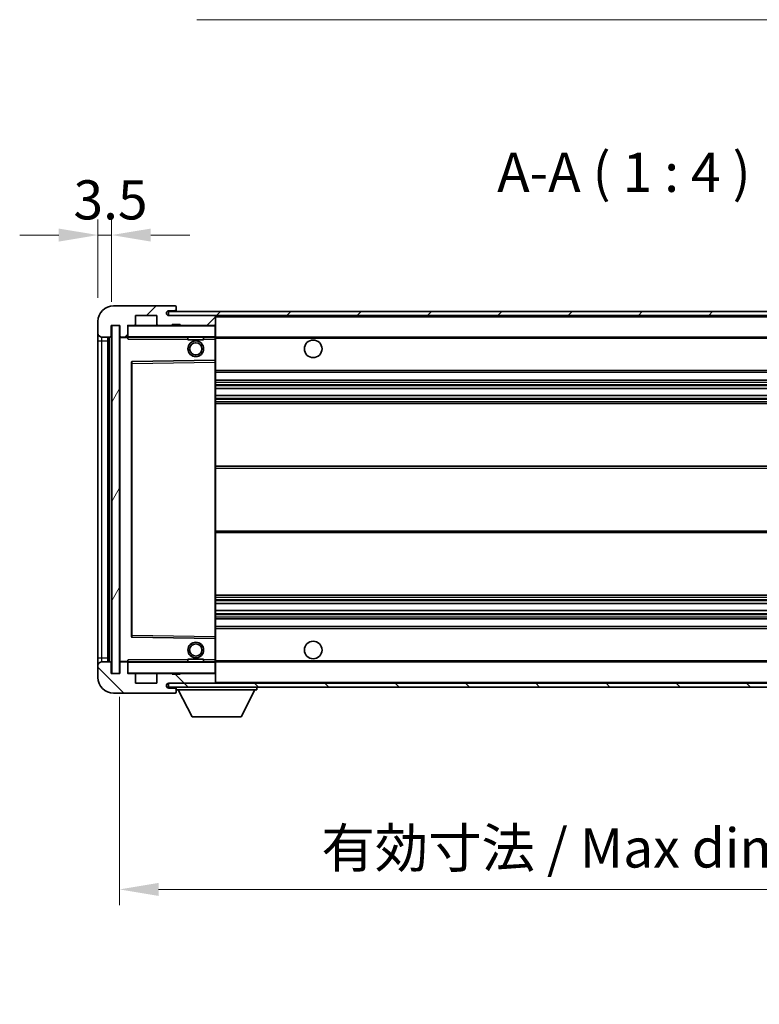
# Model space of a CAD drawing. Units: millimetres. Extents: x 4 to 9262, y 4 to 1128.
# Drawn here: x 2009 to 2198, y 673 to 925 of the extents above; entities that cross this region are included whole.
import ezdxf

# ---------------------------------------------------------------- set-up
doc = ezdxf.new("R2010")
doc.units = ezdxf.units.MM
for name, color, linetype, lineweight in [('Dimension (ISO)', 7, 'Continuous', 18), ('Dimension (ISO) @ 1', 7, 'Continuous', 18), ('Symbol (ISO)', 7, 'Continuous', 18), ('Symbol (ISO) @ 1', 7, 'Continuous', 18), ('Visible (ISO)', 7, 'Continuous', 35), ('Visible Narrow (ISO)', 7, 'Continuous', 25)]:
    doc.layers.add(name, color=color, linetype=linetype, lineweight=lineweight)
doc.layers.add('Hatch (ISO)', color=1, linetype='Continuous', lineweight=18, true_color=0xff0000)
doc.styles.add('Note Text (TK)', font='MS PGothic.ttf')
doc.dimstyles.new('Default - Method 1b (TK)', dxfattribs={"dimscale": 3, "dimtxt": 2.5, "dimasz": 2.5, "dimexe": 1, "dimexo": 1.5, "dimgap": 1, "dimtad": 1, "dimtoh": 1, "dimrnd": 1e-08, "dimdsep": 46, "dimtxsty": 'Note Text (TK)', "dimcen": 0.09, "dimdle": 5, "dimclrd": 100, "dimclre": 100, "dimclrt": 7, "dimadec": 1, "dimazin": 1, "dimtfac": 1, "dimtmove": 0, "dimatfit": 3, "dimfxl": 0, "dimtolj": 1, "dimlwd": -1, "dimlwe": -1, "dimarcsym": 0})
doc.dimstyles.new('Default - Method 1b (TK)$7', dxfattribs={"dimscale": 3, "dimtxt": 2.5, "dimasz": 2.5, "dimexe": 1, "dimexo": 1.5, "dimgap": 1, "dimtad": 1, "dimtoh": 1, "dimrnd": 1e-08, "dimdsep": 46, "dimtxsty": 'Note Text (TK)', "dimcen": 0.09, "dimdle": 5, "dimclrd": 256, "dimclre": 100, "dimclrt": 7, "dimadec": 1, "dimazin": 1, "dimtfac": 1, "dimtmove": 0, "dimatfit": 3, "dimfxl": 0, "dimtolj": 1, "dimlwd": -1, "dimlwe": -1, "dimarcsym": 0})
pattern_1 = [(45, (1128.602, -28.398), (-8.98026, 8.98026), [])]
pattern_2 = [(135.0002, (1128.602, -28.398), (-8.98022, -8.98029), [])]

# ---------------------------------------------------------------- blocks, each defined once
blk = doc.blocks.new('*D57')
at = {"layer": 'Defpoints', "color": 0, "transparency": 16777216}
for p in [(2034.98, 757.43), (2289.98, 757.53), (2289.98, 702.22)]:
    blk.add_point(p, dxfattribs=at)
at = {"layer": 'Dimension (ISO)', "color": 100, "transparency": 16777216}
for p, q in [((2034.98, 751.43), (2034.98, 698.22)), ((2289.98, 751.53), (2289.98, 698.22)), ((2044.98, 702.22), (2279.98, 702.22))]:
    blk.add_line(p, q, dxfattribs=at)
for points in [[(2044.98, 703.89), (2044.98, 700.55), (2034.98, 702.22)], [(2279.98, 703.89), (2279.98, 700.55), (2289.98, 702.22)]]:
    blk.add_solid(points, dxfattribs=at)
at = {"layer": 'Dimension (ISO)', "color": 7, "transparency": 16777216, "insert": (2086.57, 712.81), "char_height": 10, "attachment_point": 4, "style": 'Note Text (TK)'}
blk.add_mtext('\\A1;\\fＭＳ Ｐゴシック|b0|i0;\\H10.0000;有効寸法 / Max dim. 255', dxfattribs=at)
blk = doc.blocks.new('*D59')
at = {"layer": 'Defpoints', "color": 0, "transparency": 16777216}
for p in [(2032.98, 869.51), (2029.48, 847.43), (2032.98, 846.43)]:
    blk.add_point(p, dxfattribs=at)
at = {"layer": 'Dimension (ISO)', "color": 100, "transparency": 16777216}
for p, q in [((2029.48, 853.43), (2029.48, 873.51)), ((2032.98, 852.43), (2032.98, 873.51)), ((2019.48, 869.51), (2009.48, 869.51)), ((2029.48, 869.51), (2032.98, 869.51)), ((2042.98, 869.51), (2052.98, 869.51))]:
    blk.add_line(p, q, dxfattribs=at)
for points in [[(2019.48, 871.17), (2019.48, 867.84), (2029.48, 869.51)], [(2042.98, 871.17), (2042.98, 867.84), (2032.98, 869.51)]]:
    blk.add_solid(points, dxfattribs=at)
at = {"layer": 'Dimension (ISO)', "color": 7, "transparency": 16777216, "insert": (2023.22, 878.51), "char_height": 10, "attachment_point": 4, "style": 'Note Text (TK)'}
blk.add_mtext('\\A1;3.5', dxfattribs=at)

msp = doc.modelspace()

# ---------------------------------------------------------------- hatches: boundary and pattern name
at = {"layer": 'Hatch (ISO)'}
h = msp.add_hatch(dxfattribs=at)
h.set_pattern_fill('ANSI31', color=256, scale=101.6, style=0)
h.set_pattern_definition(pattern_1)
edge = h.paths.add_edge_path()
edge.add_ellipse((2036.7833, 843.7272), major_axis=(0, -0.3), ratio=1, start_angle=0, end_angle=90)
edge.add_line((2037.0833, 843.7272), (2037.0833, 846.4272))
edge.add_line((2037.0833, 846.4272), (2038.7833, 846.4272))
edge.add_ellipse((2038.7833, 846.7272), major_axis=(0, -0.3), ratio=1, start_angle=0, end_angle=90)
edge.add_line((2039.0833, 846.7272), (2039.0833, 848.9272))
edge.add_line((2039.0833, 848.9272), (2044.4833, 848.9272))
edge.add_line((2044.4833, 848.9272), (2044.4833, 846.7272))
edge.add_ellipse((2044.7833, 846.7272), major_axis=(-0.3, 0), ratio=1, start_angle=0, end_angle=90)
edge.add_line((2044.7833, 846.4272), (2048.4833, 846.4272))
edge.add_line((2048.4833, 846.4272), (2048.4833, 846.6272))
edge.add_line((2048.4833, 846.6272), (2050.4833, 846.6272))
edge.add_line((2050.4833, 846.6272), (2050.4833, 846.4272))
edge.add_line((2050.4833, 846.4272), (2059.1833, 846.4272))
edge.add_ellipse((2059.1833, 846.7272), major_axis=(0, -0.3), ratio=1, start_angle=0, end_angle=90)
edge.add_line((2059.4833, 846.7272), (2059.4833, 848.6272))
edge.add_ellipse((2059.1833, 848.6272), major_axis=(0.3, 0), ratio=1, start_angle=0, end_angle=90)
edge.add_line((2059.1833, 848.9272), (2047.6083, 848.9272))
edge.add_ellipse((2047.6083, 849.5522), major_axis=(0, -0.625), ratio=1, start_angle=348.463041, end_angle=360, ccw=False)
edge.add_ellipse((2047.6083, 849.5522), major_axis=(-0.125, -0.6124), ratio=1, start_angle=191.536959, end_angle=360, ccw=False)
edge.add_line((2047.6083, 850.1772), (2048.9833, 850.1772))
edge.add_ellipse((2048.9833, 850.6772), major_axis=(0, -0.5), ratio=1, start_angle=0, end_angle=90)
edge.add_line((2049.4833, 850.6772), (2049.4833, 851.1272))
edge.add_ellipse((2049.1833, 851.1272), major_axis=(0.3, 0), ratio=1, start_angle=0, end_angle=90)
edge.add_line((2049.1833, 851.4272), (2033.4833, 851.4272))
edge.add_ellipse((2033.4833, 847.4272), major_axis=(0, 4), ratio=1, start_angle=0, end_angle=90)
edge.add_line((2029.4833, 847.4272), (2029.4833, 844.4272))
edge.add_ellipse((2030.4833, 844.4272), major_axis=(-1, 0), ratio=1, start_angle=0, end_angle=90)
edge.add_line((2030.4833, 843.4272), (2032.5833, 843.4272))
edge.add_ellipse((2032.5833, 843.7272), major_axis=(0, -0.3), ratio=1, start_angle=0, end_angle=90)
edge.add_line((2032.8833, 843.7272), (2032.8833, 846.4272))
edge.add_line((2032.8833, 846.4272), (2032.9833, 846.4272))
edge.add_line((2032.9833, 846.4272), (2034.9833, 846.4272))
edge.add_line((2034.9833, 846.4272), (2035.0833, 846.4272))
edge.add_line((2035.0833, 846.4272), (2035.0833, 843.7272))
edge.add_ellipse((2035.3833, 843.7272), major_axis=(-0.3, 0), ratio=1, start_angle=0, end_angle=90)
edge.add_line((2035.3833, 843.4272), (2036.7833, 843.4272))
h = msp.add_hatch(dxfattribs=at)
h.set_pattern_fill('ANSI31', color=256, scale=101.6, style=0)
h.set_pattern_definition(pattern_1)
edge = h.paths.add_edge_path()
edge.add_line((2296.9833, 844.1772), (2291.9833, 844.1772))
edge.add_line((2291.9833, 844.1772), (2291.9833, 843.1772))
edge.add_line((2291.9833, 843.1772), (2296.9833, 843.1772))
edge.add_ellipse((2296.9833, 844.6772), major_axis=(0, -1.5), ratio=1, start_angle=0, end_angle=90)
edge.add_line((2298.4833, 844.6772), (2298.4833, 848.4272))
edge.add_ellipse((2296.9833, 848.4272), major_axis=(1.5, 0), ratio=1, start_angle=0, end_angle=90)
edge.add_line((2296.9833, 849.9272), (2047.4833, 849.9272))
edge.add_line((2047.4833, 849.9272), (2047.4833, 848.9398))
edge.add_line((2047.4833, 848.9398), (2047.4833, 848.9272))
edge.add_line((2047.4833, 848.9272), (2047.6083, 848.9272))
edge.add_line((2047.6083, 848.9272), (2059.1833, 848.9272))
edge.add_line((2059.1833, 848.9272), (2277.4833, 848.9272))
edge.add_line((2277.4833, 848.9272), (2283.3833, 848.9272))
edge.add_line((2283.3833, 848.9272), (2289.8833, 848.9272))
edge.add_line((2289.8833, 848.9272), (2296.4833, 848.9272))
edge.add_line((2296.4833, 848.9272), (2296.9833, 848.9272))
edge.add_ellipse((2296.9833, 848.4272), major_axis=(0, 0.5), ratio=1, start_angle=270, end_angle=360, ccw=False)
edge.add_line((2297.4833, 848.4272), (2297.4833, 844.6772))
edge.add_ellipse((2296.9833, 844.6772), major_axis=(0.5, 0), ratio=1, start_angle=270, end_angle=360, ccw=False)
h = msp.add_hatch(dxfattribs=at)
h.set_pattern_fill('ANSI31', color=256, scale=101.6, angle=14.999978, style=0)
h.set_pattern_definition([(60, (1128.602, -28.398), (-10.99852, 6.35), [])])
h.paths.add_polyline_path([(2034.9833, 846.4272), (2032.9833, 846.4272), (2032.9833, 757.4272), (2034.9833, 757.4272)])
h = msp.add_hatch(dxfattribs=at)
h.set_pattern_fill('ANSI31', color=256, scale=101.6, angle=90.00021, style=0)
h.set_pattern_definition(pattern_2)
edge = h.paths.add_edge_path()
edge.add_ellipse((2036.7833, 760.1272), major_axis=(0.3, 0), ratio=1, start_angle=0, end_angle=90)
edge.add_line((2036.7833, 760.4272), (2035.3833, 760.4272))
edge.add_ellipse((2035.3833, 760.1272), major_axis=(0, 0.3), ratio=1, start_angle=0, end_angle=90)
edge.add_line((2035.0833, 760.1272), (2035.0833, 757.4272))
edge.add_line((2035.0833, 757.4272), (2034.9833, 757.4272))
edge.add_line((2034.9833, 757.4272), (2032.9833, 757.4272))
edge.add_line((2032.9833, 757.4272), (2032.8833, 757.4272))
edge.add_line((2032.8833, 757.4272), (2032.8833, 760.1272))
edge.add_ellipse((2032.5833, 760.1272), major_axis=(0.3, 0), ratio=1, start_angle=0, end_angle=90)
edge.add_line((2032.5833, 760.4272), (2030.4833, 760.4272))
edge.add_ellipse((2030.4833, 759.4272), major_axis=(0, 1), ratio=1, start_angle=0, end_angle=90)
edge.add_line((2029.4833, 759.4272), (2029.4833, 756.4272))
edge.add_ellipse((2033.4833, 756.4272), major_axis=(-4, 0), ratio=1, start_angle=0, end_angle=90)
edge.add_line((2033.4833, 752.4272), (2049.1833, 752.4272))
edge.add_ellipse((2049.1833, 752.7272), major_axis=(0, -0.3), ratio=1, start_angle=0, end_angle=90)
edge.add_line((2049.4833, 752.7272), (2049.4833, 753.1772))
edge.add_ellipse((2048.9833, 753.1772), major_axis=(0.5, 0), ratio=1, start_angle=0, end_angle=90)
edge.add_line((2048.9833, 753.6772), (2047.6083, 753.6772))
edge.add_ellipse((2047.6083, 754.3022), major_axis=(0, -0.625), ratio=1, start_angle=191.536959, end_angle=360, ccw=False)
edge.add_ellipse((2047.6083, 754.3022), major_axis=(-0.125, 0.6124), ratio=1, start_angle=348.463041, end_angle=360, ccw=False)
edge.add_line((2047.6083, 754.9272), (2059.1833, 754.9272))
edge.add_ellipse((2059.1833, 755.2272), major_axis=(0, -0.3), ratio=1, start_angle=0, end_angle=90)
edge.add_line((2059.4833, 755.2272), (2059.4833, 757.1272))
edge.add_ellipse((2059.1833, 757.1272), major_axis=(0.3, 0), ratio=1, start_angle=0, end_angle=90)
edge.add_line((2059.1833, 757.4272), (2050.4833, 757.4272))
edge.add_line((2050.4833, 757.4272), (2050.4833, 757.2272))
edge.add_line((2050.4833, 757.2272), (2048.4833, 757.2272))
edge.add_line((2048.4833, 757.2272), (2048.4833, 757.4272))
edge.add_line((2048.4833, 757.4272), (2044.7833, 757.4272))
edge.add_ellipse((2044.7833, 757.1272), major_axis=(0, 0.3), ratio=1, start_angle=0, end_angle=90)
edge.add_line((2044.4833, 757.1272), (2044.4833, 754.9272))
edge.add_line((2044.4833, 754.9272), (2039.0833, 754.9272))
edge.add_line((2039.0833, 754.9272), (2039.0833, 757.1272))
edge.add_ellipse((2038.7833, 757.1272), major_axis=(0.3, 0), ratio=1, start_angle=0, end_angle=90)
edge.add_line((2038.7833, 757.4272), (2037.0833, 757.4272))
edge.add_line((2037.0833, 757.4272), (2037.0833, 760.1272))
h = msp.add_hatch(dxfattribs=at)
h.set_pattern_fill('ANSI31', color=256, scale=101.6, angle=90.00021, style=0)
h.set_pattern_definition(pattern_2)
edge = h.paths.add_edge_path()
edge.add_line((2291.9833, 759.6772), (2296.9833, 759.6772))
edge.add_ellipse((2296.9833, 759.1772), major_axis=(0, 0.5), ratio=1, start_angle=270, end_angle=360, ccw=False)
edge.add_line((2297.4833, 759.1772), (2297.4833, 755.4272))
edge.add_ellipse((2296.9833, 755.4272), major_axis=(0.5, 0), ratio=1, start_angle=270, end_angle=360, ccw=False)
edge.add_line((2296.9833, 754.9272), (2296.4833, 754.9272))
edge.add_line((2296.4833, 754.9272), (2289.8833, 754.9272))
edge.add_line((2289.8833, 754.9272), (2283.3833, 754.9272))
edge.add_line((2283.3833, 754.9272), (2277.4833, 754.9272))
edge.add_line((2277.4833, 754.9272), (2059.1833, 754.9272))
edge.add_line((2059.1833, 754.9272), (2047.6083, 754.9272))
edge.add_line((2047.6083, 754.9272), (2047.4833, 754.9272))
edge.add_line((2047.4833, 754.9272), (2047.4833, 754.9146))
edge.add_line((2047.4833, 754.9146), (2047.4833, 753.9272))
edge.add_line((2047.4833, 753.9272), (2296.9833, 753.9272))
edge.add_ellipse((2296.9833, 755.4272), major_axis=(0, -1.5), ratio=1, start_angle=0, end_angle=90)
edge.add_line((2298.4833, 755.4272), (2298.4833, 759.1772))
edge.add_ellipse((2296.9833, 759.1772), major_axis=(1.5, 0), ratio=1, start_angle=0, end_angle=90)
edge.add_line((2296.9833, 760.6772), (2291.9833, 760.6772))
edge.add_line((2291.9833, 760.6772), (2291.9833, 759.6772))

# ---------------------------------------------------------------- linework, layer by layer
at = {"layer": 'Visible (ISO)'}
for p, q in [((2049.1833, 851.4272), (2033.4833, 851.4272)), ((2049.1833, 851.4272), (2049.2333, 851.4272)), ((2049.4833, 851.1772), (2049.4833, 851.1272)), ((2049.4833, 850.6772), (2049.4833, 851.1272)), ((2039.0833, 846.7272), (2039.0833, 848.9272)), ((2039.0833, 848.9272), (2044.4833, 848.9272)), ((2044.4833, 848.9272), (2044.4833, 846.7272)), ((2296.9833, 849.9272), (2047.4833, 849.9272)), ((2047.4833, 849.9272), (2047.4833, 848.9272)), ((2047.4833, 848.9272), (2296.9833, 848.9272)), ((2047.6083, 850.1772), (2048.9833, 850.1772)), ((2059.1833, 848.9272), (2047.6083, 848.9272)), ((2048.9833, 850.1772), (2049.4833, 850.1772)), ((2049.4833, 850.1772), (2049.4833, 850.6772)), ((2049.4833, 850.1772), (2049.4833, 849.9272)), ((2059.4833, 848.6272), (2059.4833, 848.9272)), ((2059.4833, 846.7272), (2059.4833, 848.6272)), ((2029.4833, 847.4272), (2029.4833, 844.4272)), ((2032.8833, 843.7272), (2032.8833, 846.4272)), ((2032.8833, 846.4272), (2035.0833, 846.4272)), ((2034.9833, 846.4272), (2032.9833, 846.4272)), ((2032.9833, 846.4272), (2032.9833, 757.4272)), ((2034.9833, 757.4272), (2034.9833, 846.4272)), ((2035.0833, 846.4272), (2035.0833, 843.7272)), ((2037.0833, 843.7272), (2037.0833, 846.4272)), ((2037.0833, 846.4272), (2038.7833, 846.4272)), ((2044.7833, 846.4272), (2038.7833, 846.4272)), ((2044.7833, 846.4272), (2048.4833, 846.4272)), ((2048.4833, 846.4272), (2048.4833, 846.6272)), ((2048.4833, 846.6272), (2050.4833, 846.6272)), ((2050.4833, 846.4272), (2048.4833, 846.4272)), ((2050.4833, 846.6272), (2050.4833, 846.4272)), ((2050.4833, 846.4272), (2059.1833, 846.4272)), ((2059.3833, 846.4272), (2059.1833, 846.4272)), ((2059.4833, 846.3272), (2059.4833, 846.7272)), ((2059.4833, 843.5272), (2059.4833, 846.3272)), ((2029.4833, 844.4272), (2029.4833, 842.4272)), ((2030.4833, 843.4272), (2032.5833, 843.4272)), ((2031.9833, 760.4272), (2031.9833, 843.4272)), ((2032.2833, 843.4272), (2032.2833, 760.4272)), ((2035.0833, 843.3272), (2035.0833, 760.5272)), ((2035.3833, 843.4272), (2035.1833, 843.4272)), ((2035.3833, 843.4272), (2036.7833, 843.4272)), ((2037.0833, 843.4272), (2036.7833, 843.4272)), ((2037.0833, 843.7272), (2037.0833, 843.5272)), ((2037.0833, 843.5272), (2037.0833, 843.2589)), ((2037.1833, 843.4272), (2059.3833, 843.4272)), ((2052.4833, 843.4272), (2052.4833, 842.7272)), ((2056.4833, 843.4272), (2056.4833, 842.7272)), ((2059.4833, 842.9272), (2059.4833, 843.5272)), ((2059.4833, 843.4272), (2277.4833, 843.4272)), ((2029.4833, 842.4272), (2029.4833, 761.4272)), ((2056.4833, 842.7272), (2052.4833, 842.7272)), ((2059.4833, 837.6256), (2059.4833, 842.9272)), ((2038.0833, 837.0788), (2038.0833, 766.7756)), ((2059.3833, 837.5256), (2038.1817, 837.1788)), ((2059.385, 837.5256), (2059.3833, 837.5256)), ((2059.4833, 837.0255), (2059.4833, 837.6256)), ((2059.4833, 766.8289), (2059.4833, 837.0255)), ((2059.4833, 834.4272), (2289.9833, 834.4272)), ((2059.4833, 832.4272), (2289.9833, 832.4272)), ((2059.4833, 830.3251), (2289.9833, 830.3251)), ((2059.4833, 828.5293), (2289.9833, 828.5293)), ((2059.4833, 826.4272), (2289.9833, 826.4272)), ((2059.4833, 810.4272), (2289.9833, 810.4272)), ((2059.4833, 793.4272), (2289.9833, 793.4272)), ((2059.4833, 777.4272), (2289.9833, 777.4272)), ((2059.4833, 775.3251), (2289.9833, 775.3251)), ((2059.4833, 773.5293), (2289.9833, 773.5293)), ((2059.4833, 771.4272), (2289.9833, 771.4272)), ((2059.4833, 769.4272), (2289.9833, 769.4272)), ((2038.1817, 766.6756), (2059.3833, 766.3289)), ((2059.3833, 766.3289), (2059.385, 766.3288)), ((2059.4833, 766.2288), (2059.4833, 766.8289)), ((2059.4833, 760.9272), (2059.4833, 766.2288)), ((2029.4833, 761.4272), (2029.4833, 759.4272)), ((2032.5833, 760.4272), (2030.4833, 760.4272)), ((2035.1833, 760.4272), (2035.3833, 760.4272)), ((2036.7833, 760.4272), (2035.3833, 760.4272)), ((2036.7833, 760.4272), (2037.0833, 760.4272)), ((2037.0833, 760.5956), (2037.0833, 760.3272)), ((2037.0833, 760.3272), (2037.0833, 760.1272)), ((2059.3833, 760.4272), (2037.1833, 760.4272)), ((2052.4833, 761.1272), (2056.4833, 761.1272)), ((2052.4833, 760.4272), (2052.4833, 761.1272)), ((2056.4833, 760.4272), (2056.4833, 761.1272)), ((2059.4833, 760.3272), (2059.4833, 760.9272)), ((2059.4833, 760.4272), (2277.4833, 760.4272)), ((2059.4833, 757.5272), (2059.4833, 760.3272)), ((2029.4833, 759.4272), (2029.4833, 756.4272)), ((2032.8833, 757.4272), (2032.8833, 760.1272)), ((2035.0833, 760.1272), (2035.0833, 757.4272)), ((2037.0833, 757.4272), (2037.0833, 760.1272)), ((2035.0833, 757.4272), (2032.8833, 757.4272)), ((2032.9833, 757.4272), (2034.9833, 757.4272)), ((2038.7833, 757.4272), (2037.0833, 757.4272)), ((2038.7833, 757.4272), (2044.7833, 757.4272)), ((2039.0833, 754.9272), (2039.0833, 757.1272)), ((2044.4833, 757.1272), (2044.4833, 754.9272)), ((2048.4833, 757.4272), (2044.7833, 757.4272)), ((2048.4833, 757.2272), (2048.4833, 757.4272)), ((2048.4833, 757.4272), (2050.4833, 757.4272)), ((2050.4833, 757.2272), (2048.4833, 757.2272)), ((2059.1833, 757.4272), (2050.4833, 757.4272)), ((2050.4833, 757.4272), (2050.4833, 757.2272)), ((2059.1833, 757.4272), (2059.3833, 757.4272)), ((2059.4833, 757.1272), (2059.4833, 757.5272)), ((2059.4833, 755.2272), (2059.4833, 757.1272)), ((2059.4833, 755.0272), (2059.4833, 755.2272)), ((2044.4833, 754.9272), (2039.0833, 754.9272)), ((2296.9833, 754.9272), (2047.4833, 754.9272)), ((2047.4833, 754.9272), (2047.4833, 753.9272)), ((2047.4833, 753.9272), (2296.9833, 753.9272)), ((2047.6083, 754.9272), (2059.1833, 754.9272)), ((2048.9833, 753.6772), (2047.6083, 753.6772)), ((2049.4833, 753.6772), (2048.9833, 753.6772)), ((2049.4833, 753.9272), (2049.4833, 753.2272)), ((2049.4833, 753.1772), (2049.4833, 753.2272)), ((2049.4833, 753.2272), (2070.0833, 753.2272)), ((2049.4833, 752.7272), (2049.4833, 753.1772)), ((2049.4833, 752.7272), (2049.4833, 752.6772)), ((2053.5333, 746.3272), (2049.9833, 753.2272)), ((2066.0333, 746.3272), (2069.5833, 753.2272)), ((2070.0833, 753.9272), (2070.0833, 753.2272)), ((2033.4833, 752.4272), (2049.1833, 752.4272)), ((2049.2333, 752.4272), (2049.1833, 752.4272)), ((2053.5333, 746.3272), (2066.0333, 746.3272))]:
    msp.add_line(p, q, dxfattribs=at)
for centre, radius in [((2054.4833, 840.4272), 2), ((2054.4833, 840.4272), 1.5706), ((2084.4833, 840.4272), 2.25), ((2054.4833, 763.4272), 2), ((2084.4833, 763.4272), 2.25), ((2054.4833, 763.4272), 1.5706)]:
    msp.add_circle(centre, radius, dxfattribs=at)
for centre, radius, start, end in [((2033.4833, 847.4272), 4, 90, 180), ((2049.1833, 851.1272), 0.3, 0, 90), ((2049.2333, 851.1772), 0.25, 0, 90), ((2047.6083, 849.5522), 0.625, 90, 270), ((2048.9833, 850.6772), 0.5, 270, 0), ((2059.1833, 848.6272), 0.3, 0, 90), ((2037.1833, 846.3272), 0.1, 90, 180), ((2038.7833, 846.7272), 0.3, 270, 0), ((2044.7833, 846.7272), 0.3, 180, 270), ((2059.1833, 846.7272), 0.3, 270, 0), ((2059.3833, 846.3272), 0.1, 0, 90), ((2030.4833, 844.4272), 1, 180, 270), ((2032.5833, 843.7272), 0.3, 270, 0), ((2035.3833, 843.7272), 0.3, 180, 270), ((2035.1833, 843.3272), 0.1, 90, 180), ((2036.7833, 843.7272), 0.3, 270, 0), ((2037.1833, 843.5272), 0.1, 180, 270), ((2059.3833, 843.5272), 0.1, 270, 0), ((2038.1833, 837.0788), 0.1, 90.936997, 180), ((2059.3833, 837.6256), 0.1, 270.936997, 0), ((2038.1833, 766.7756), 0.1, 180, 269.063003), ((2059.3833, 766.2288), 0.1, 0, 89.063003), ((2030.4833, 759.4272), 1, 90, 180), ((2032.5833, 760.1272), 0.3, 0, 90), ((2035.1833, 760.5272), 0.1, 180, 270), ((2035.3833, 760.1272), 0.3, 90, 180), ((2036.7833, 760.1272), 0.3, 0, 90), ((2037.1833, 760.3272), 0.1, 90, 180), ((2059.3833, 760.3272), 0.1, 0, 90), ((2033.4833, 756.4272), 4, 180, 270), ((2037.1833, 757.5272), 0.1, 180, 270), ((2038.7833, 757.1272), 0.3, 0, 90), ((2044.7833, 757.1272), 0.3, 90, 180), ((2059.1833, 757.1272), 0.3, 0, 90), ((2059.1833, 755.2272), 0.3, 270, 0), ((2059.3833, 757.5272), 0.1, 270, 0), ((2047.6083, 754.3022), 0.625, 90, 270), ((2048.9833, 753.1772), 0.5, 0, 90), ((2049.1833, 752.7272), 0.3, 270, 0), ((2049.2333, 752.6772), 0.25, 270, 0), ((2059.3833, 755.0272), 0.1, 270, 0)]:
    msp.add_arc(centre, radius, start, end, dxfattribs=at)
for points in [[(2037.1833, 842.9272), (2037.1383, 843.028), (2037.0833, 843.1485), (2037.0833, 843.2589)], [(2037.0833, 760.5956), (2037.0833, 760.7059), (2037.1383, 760.8265), (2037.1833, 760.9272)]]:
    msp.add_open_spline(points, degree=3, dxfattribs=at)
at = {"layer": 'Visible Narrow (ISO)'}
for p, q in [((2059.3833, 848.9272), (2059.3833, 848.8508)), ((2059.4833, 848.6272), (2277.0251, 848.6272)), ((2037.1833, 846.3272), (2037.0833, 846.3272)), ((2037.1833, 846.4272), (2037.1833, 846.3272)), ((2037.1833, 843.5272), (2037.1833, 846.3272)), ((2037.1833, 846.3272), (2059.3833, 846.3272)), ((2059.3833, 846.5036), (2059.3833, 846.4272)), ((2059.3833, 846.4272), (2059.3833, 846.3272)), ((2059.4833, 846.3272), (2059.3833, 846.3272)), ((2059.3833, 846.3272), (2059.3833, 843.5272)), ((2030.4833, 842.4272), (2030.4833, 843.4272)), ((2032.5333, 760.4272), (2032.5333, 843.4272)), ((2035.1833, 843.3272), (2035.0833, 843.3272)), ((2035.1833, 843.4272), (2035.1833, 843.3272)), ((2035.1833, 843.3272), (2037.0833, 843.3272)), ((2035.1833, 760.5272), (2035.1833, 843.3272)), ((2037.0833, 843.5272), (2037.1833, 843.5272)), ((2037.1833, 843.5272), (2037.1833, 843.4272)), ((2059.3833, 843.5272), (2037.1833, 843.5272)), ((2037.1833, 842.9272), (2037.1833, 843.4272)), ((2059.3833, 843.4272), (2059.3833, 843.5272)), ((2059.3833, 843.5272), (2059.4833, 843.5272)), ((2059.3833, 843.4272), (2059.3833, 842.9272)), ((2029.4833, 842.4272), (2030.4833, 842.4272)), ((2030.4833, 761.4272), (2030.4833, 842.4272)), ((2030.4833, 842.4272), (2031.9833, 842.4272)), ((2037.1833, 842.9272), (2052.4833, 842.9272)), ((2056.4833, 842.9272), (2059.3833, 842.9272)), ((2059.3833, 842.9272), (2059.4833, 842.9272)), ((2059.3833, 842.9272), (2059.3833, 837.5256)), ((2059.4833, 843.1272), (2281.5278, 843.1272)), ((2038.0833, 836.6788), (2038.1833, 836.6788)), ((2038.1833, 836.6788), (2038.1817, 837.1788)), ((2038.1833, 836.6788), (2059.3833, 837.0255)), ((2038.1833, 767.1756), (2038.1833, 836.6788)), ((2059.385, 837.5256), (2059.3833, 837.0255)), ((2059.4833, 837.0255), (2059.3833, 837.0255)), ((2059.3833, 837.0255), (2059.3833, 766.8289)), ((2059.4833, 834.9272), (2289.9833, 834.9272)), ((2059.4833, 831.9272), (2289.9833, 831.9272)), ((2059.4833, 831.3325), (2289.9833, 831.3325)), ((2059.4833, 831.0727), (2289.9833, 831.0727)), ((2059.4833, 830.3653), (2289.9833, 830.3653)), ((2059.4833, 828.4891), (2289.9833, 828.4891)), ((2059.4833, 827.7818), (2289.9833, 827.7818)), ((2059.4833, 827.522), (2289.9833, 827.522)), ((2059.4833, 826.9272), (2289.9833, 826.9272)), ((2059.4833, 809.9272), (2289.9833, 809.9272)), ((2059.4833, 793.9272), (2289.9833, 793.9272)), ((2059.4833, 776.9272), (2289.9833, 776.9272)), ((2059.4833, 776.3325), (2289.9833, 776.3325)), ((2059.4833, 776.0727), (2289.9833, 776.0727)), ((2059.4833, 775.3653), (2289.9833, 775.3653)), ((2059.4833, 773.4891), (2289.9833, 773.4891)), ((2059.4833, 772.7818), (2289.9833, 772.7818)), ((2059.4833, 772.522), (2289.9833, 772.522)), ((2059.4833, 771.9272), (2289.9833, 771.9272)), ((2059.4833, 768.9272), (2289.9833, 768.9272)), ((2038.0833, 767.1756), (2038.1833, 767.1756)), ((2038.1817, 766.6756), (2038.1833, 767.1756)), ((2059.3833, 766.8289), (2038.1833, 767.1756)), ((2059.4833, 766.8289), (2059.3833, 766.8289)), ((2059.3833, 766.8289), (2059.385, 766.3288)), ((2059.3833, 766.3289), (2059.3833, 760.9272)), ((2029.4833, 761.4272), (2030.4833, 761.4272)), ((2030.4833, 760.4272), (2030.4833, 761.4272)), ((2030.4833, 761.4272), (2031.9833, 761.4272)), ((2035.0833, 760.5272), (2035.1833, 760.5272)), ((2037.0833, 760.5272), (2035.1833, 760.5272)), ((2035.1833, 760.5272), (2035.1833, 760.4272)), ((2037.1833, 760.3272), (2037.0833, 760.3272)), ((2037.1833, 760.4272), (2037.1833, 760.9272)), ((2052.4833, 760.9272), (2037.1833, 760.9272)), ((2037.1833, 760.4272), (2037.1833, 760.3272)), ((2037.1833, 757.5272), (2037.1833, 760.3272)), ((2037.1833, 760.3272), (2059.3833, 760.3272)), ((2059.3833, 760.9272), (2056.4833, 760.9272)), ((2059.4833, 760.9272), (2059.3833, 760.9272)), ((2059.3833, 760.9272), (2059.3833, 760.4272)), ((2059.3833, 760.4272), (2059.3833, 760.3272)), ((2059.4833, 760.3272), (2059.3833, 760.3272)), ((2059.3833, 760.3272), (2059.3833, 757.5272)), ((2059.4833, 760.7272), (2281.5278, 760.7272)), ((2037.0833, 757.5272), (2037.1833, 757.5272)), ((2037.1833, 757.5272), (2037.1833, 757.4272)), ((2059.3833, 757.5272), (2037.1833, 757.5272)), ((2059.3833, 757.4272), (2059.3833, 757.5272)), ((2059.3833, 757.5272), (2059.4833, 757.5272)), ((2059.3833, 757.4272), (2059.3833, 757.3508)), ((2059.4833, 755.2272), (2277.0251, 755.2272)), ((2059.3833, 755.0036), (2059.3833, 754.9272))]:
    msp.add_line(p, q, dxfattribs=at)

# ---------------------------------------------------------------- texts
at = {"layer": 'Symbol (ISO)', "color": 7, "insert": (2131.4919, 877.4272), "char_height": 10, "attachment_point": 7, "style": 'Note Text (TK)'}
msp.add_mtext('A-A ( 1 : 4 )', dxfattribs=at)

# ---------------------------------------------------------------- dimensions: what is measured, and where the dimension line sits
at = {"layer": 'Dimension (ISO) @ 1', "color": 100, "true_color": 0x00ff3f}
dim = msp.add_linear_dim(base=(2032.9833, 869.5079), p1=(2029.4833, 847.4272), p2=(2032.9833, 846.4272), angle=180, dimstyle='Default - Method 1b (TK)', override={"dimscale": 1, "dimtxt": 10, "dimasz": 10, "dimexe": 4, "dimexo": 6, "dimgap": 4, "dimtoh": 0, "dimdec": 2, "dimcen": 0.36, "dimtol": 0, "dimlim": 0, "dimtp": 0, "dimtm": 0, "dimtdec": 2, "dimtix": 0, "dimtofl": 1, "dimtmove": 0, "dimatfit": 1}, dxfattribs=at)
dim.commit()
dim.dimension.update_dxf_attribs({"geometry": '*D59', "text_midpoint": (2031.2333, 869.5079), "dimtype": 128})
dim = msp.add_linear_dim(base=(2289.9833, 702.2183), p1=(2034.9833, 757.4272), p2=(2289.9833, 757.5272), text='\\fＭＳ Ｐゴシック|b0|i0;\\H10.0000;有効寸法 / Max dim. <>', dimstyle='Default - Method 1b (TK)', override={"dimscale": 1, "dimtxt": 10, "dimasz": 10, "dimexe": 4, "dimexo": 6, "dimgap": 4, "dimtoh": 0, "dimdec": 2, "dimcen": 0.36, "dimtol": 0, "dimlim": 0, "dimtp": 0, "dimtm": 0, "dimtdec": 2, "dimtix": 0, "dimtofl": 0, "dimtmove": 0, "dimatfit": 1}, dxfattribs=at)
dim.commit()
dim.dimension.update_dxf_attribs({"geometry": '*D57', "text_midpoint": (2162.4833, 702.2183), "dimtype": 128})

# ---------------------------------------------------------------- leaders
at = {"layer": 'Symbol (ISO) @ 1', "color": 100, "true_color": 0x00ff40, "annotation_type": 0, "has_hookline": 1, "hookline_direction": 1, "text_width": 169.6591}
msp.add_leader([(2278.4965, 847.8786), (2234.4255, 924.5707), (2224.4255, 924.5707)], dimstyle='Default - Method 1b (TK)$7', override={"dimscale": 1, "dimtxt": 10, "dimasz": 10, "dimgap": 0, "dimtad": 1}, dxfattribs=at)

doc.saveas('drawing.dxf')
